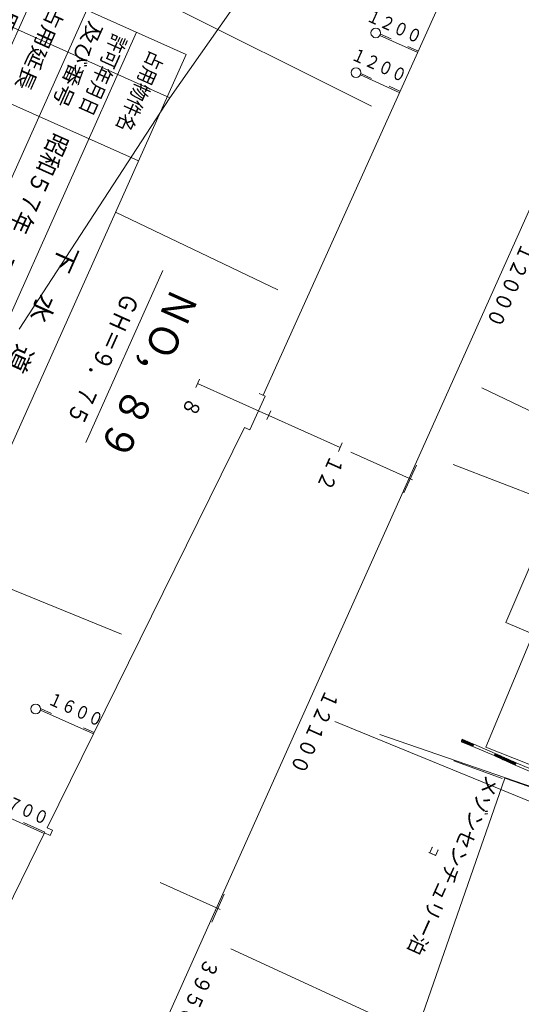
# Model space of a CAD drawing. Extents: x 18364 to 18628, y 24914 to 25204.
# Drawn here: x 18488 to 18520, y 25081 to 25144 of the extents above; entities that cross this region are included whole.
import ezdxf

# ---------------------------------------------------------------- set-up
doc = ezdxf.new("R2010")
doc.units = 0
for name, color, linetype, lineweight in [('\\M+5A4BD\\M+5A4CE\\M+5CBFB', 136, 'Continuous', 0), ('\\M+5BAE1\\M+5B6CF\\M+587ED', 4, 'Continuous', 0), ('\\M+5BF6B\\M+5B6CF\\M+587ED', 62, 'Continuous', 0), ('道路平面図', 7, 'Continuous', 0)]:
    doc.layers.add(name, color=color, linetype=linetype, lineweight=lineweight)
doc.styles.add('\\M+5A3CD\\M+5A3D3 \\M+5A5B4\\M+5A5B7\\M+5A5C3\\M+5A5AF', font='MS Gothic.ttf')

msp = doc.modelspace()

# ---------------------------------------------------------------- linework, layer by layer
at = {"layer": '\\M+5A4BD\\M+5A4CE\\M+5CBFB', "linetype": 'Continuous', "lineweight": 13}
for p, q in [((18474.746, 25156.105), (18510.365, 25138.31)), ((18498.463, 25141.629), (18479.296, 25150.209)), ((18488.879, 25145.919), (18475.6, 25116.256)), ((18492.074, 25144.489), (18478.795, 25114.826)), ((18495.399, 25134.784), (18476.232, 25143.364)), ((18495.269, 25143.059), (18481.989, 25113.396)), ((18498.463, 25141.629), (18485.184, 25111.966)), ((18493.927, 25131.497), (18504.348, 25126.491)), ((18517.458, 25120.193), (18568.644, 25095.603)), ((18494.297, 25104.358), (18458.195, 25119.134)), ((18532.835, 25088.585), (18508.01, 25098.746)), ((18501.321, 25084.14), (18548.799, 25062.296))]:
    msp.add_line(p, q, dxfattribs=at)
at = {"layer": '\\M+5BAE1\\M+5B6CF\\M+587ED', "linetype": 'Continuous', "lineweight": 13}
for p, q in [((18503.402, 25119.721), (18514.806, 25145.017)), ((18510.902, 25142.845), (18513.335, 25141.755)), ((18510.941, 25142.932), (18511.622, 25142.627)), ((18512.689, 25142.147), (18513.374, 25141.841)), ((18512.772, 25114.394), (18525.03, 25141.776)), ((18509.648, 25140.308), (18512.148, 25139.189)), ((18509.687, 25140.395), (18510.368, 25140.09)), ((18511.502, 25139.581), (18512.187, 25139.275)), ((18496.957, 25127.745), (18492.003, 25116.678)), ((18499.323, 25120.757), (18499.081, 25120.215)), ((18508.351, 25116.373), (18499.196, 25120.472)), ((18503.525, 25119.664), (18502.554, 25117.496)), ((18503.154, 25119.83), (18503.525, 25119.664)), ((18503.887, 25118.714), (18503.644, 25118.172)), ((18502.212, 25117.649), (18489.534, 25091.928)), ((18502.554, 25117.496), (18502.212, 25117.649)), ((18508.479, 25116.658), (18508.236, 25116.117)), ((18513.001, 25114.292), (18509.036, 25116.067)), ((18513.254, 25115.24), (18512.449, 25113.443)), ((18512.772, 25114.394), (18500.261, 25086.446)), ((18489.099, 25099.481), (18492.505, 25097.957)), ((18489.137, 25099.568), (18489.818, 25099.263)), ((18491.859, 25098.349), (18492.544, 25098.043)), ((18485.835, 25093.129), (18489.333, 25091.561)), ((18488.003, 25092.26), (18489.372, 25091.647)), ((18484.939, 25082.584), (18489.352, 25091.599)), ((18489.723, 25091.433), (18489.352, 25091.599)), ((18489.534, 25091.928), (18489.876, 25091.775)), ((18489.876, 25091.775), (18489.723, 25091.433)), ((18500.413, 25086.784), (18496.79, 25088.406)), ((18500.907, 25087.659), (18500.102, 25085.862)), ((18500.413, 25086.784), (18496.391, 25077.8)), ((18500.413, 25086.784), (18500.641, 25086.682))]:
    msp.add_line(p, q, dxfattribs=at)
for centre, radius in [((18510.638, 25143.012), 0.312), ((18509.374, 25140.46), 0.313), ((18488.793, 25099.56), 0.315)]:
    msp.add_circle(centre, radius, dxfattribs=at)
at = {"layer": '\\M+5BF6B\\M+5B6CF\\M+587ED', "linetype": 'Continuous', "lineweight": 13}
for p, q in [((18509.078, 25155.498), (18497.411, 25138.843)), ((18479.242, 25146.976), (18497.411, 25138.843)), ((18497.411, 25138.843), (18487.738, 25123.965))]:
    msp.add_line(p, q, dxfattribs=at)
at = {"layer": '道路平面図', "linetype": 'Continuous', "lineweight": 13}
for p, q in [((18534.6, 25107.895), (18515.609, 25115.279)), ((18521.548, 25111.106), (18518.991, 25105.128)), ((18523.164, 25110.232), (18517.707, 25097.112)), ((18518.991, 25105.128), (18520.713, 25104.386)), ((18528.388, 25091.867), (18510.905, 25097.916)), ((18516.113, 25097.454), (18516.866, 25097.148)), ((18516.126, 25097.482), (18516.332, 25097.56)), ((18516.138, 25097.511), (18516.304, 25097.573)), ((18516.151, 25097.539), (18516.247, 25097.599)), ((18516.154, 25097.469), (18516.361, 25097.548)), ((18516.164, 25097.568), (18516.218, 25097.612)), ((18516.931, 25097.291), (18516.177, 25097.596)), ((18516.211, 25097.444), (18516.389, 25097.535)), ((18516.24, 25097.431), (18516.418, 25097.522)), ((18516.268, 25097.418), (18516.475, 25097.496)), ((18516.297, 25097.405), (18516.503, 25097.483)), ((18516.532, 25097.471), (18516.325, 25097.392)), ((18516.56, 25097.458), (18516.382, 25097.367)), ((18516.589, 25097.445), (18516.41, 25097.354)), ((18516.646, 25097.419), (18516.439, 25097.341)), ((18516.674, 25097.406), (18516.467, 25097.328)), ((18516.703, 25097.394), (18516.496, 25097.315)), ((18516.731, 25097.381), (18516.553, 25097.29)), ((18516.76, 25097.368), (18516.581, 25097.277)), ((18516.817, 25097.342), (18516.61, 25097.264)), ((18516.845, 25097.329), (18516.638, 25097.251)), ((18516.874, 25097.316), (18516.667, 25097.238)), ((18516.902, 25097.304), (18516.724, 25097.213)), ((18516.918, 25097.262), (18516.752, 25097.2)), ((18516.905, 25097.234), (18516.781, 25097.187)), ((18516.892, 25097.205), (18516.809, 25097.174)), ((18516.879, 25097.177), (18516.838, 25097.161)), ((18516.931, 25097.291), (18516.866, 25097.148)), ((18516.866, 25097.148), (18516.931, 25097.291)), ((18516.866, 25097.148), (18518.247, 25096.56)), ((18518.311, 25096.703), (18516.931, 25097.291)), ((18517.707, 25097.112), (18530.369, 25092.03)), ((18518.247, 25096.56), (18518.311, 25096.703)), ((18518.311, 25096.703), (18518.247, 25096.56)), ((18518.247, 25096.56), (18518.425, 25096.651)), ((18518.247, 25096.56), (18519.586, 25095.957)), ((18518.272, 25096.617), (18518.396, 25096.664)), ((18518.275, 25096.548), (18518.453, 25096.639)), ((18518.285, 25096.646), (18518.368, 25096.677)), ((18518.298, 25096.674), (18518.339, 25096.69)), ((18518.304, 25096.535), (18518.51, 25096.613)), ((18519.65, 25096.099), (18518.311, 25096.703)), ((18518.332, 25096.522), (18518.539, 25096.6)), ((18518.361, 25096.509), (18518.567, 25096.587)), ((18518.418, 25096.483), (18518.596, 25096.574)), ((18518.446, 25096.471), (18518.624, 25096.562)), ((18518.475, 25096.458), (18518.681, 25096.536)), ((18518.503, 25096.445), (18518.71, 25096.523)), ((18518.532, 25096.432), (18518.738, 25096.51)), ((18518.589, 25096.406), (18518.767, 25096.497)), ((18518.753, 25095.098), (18515.659, 25096.219)), ((18518.617, 25096.393), (18518.782, 25096.456)), ((18518.645, 25096.381), (18518.852, 25096.459)), ((18518.674, 25096.368), (18518.881, 25096.446)), ((18518.702, 25096.355), (18518.909, 25096.433)), ((18518.747, 25096.301), (18518.938, 25096.42)), ((18518.788, 25096.316), (18518.966, 25096.407)), ((18518.816, 25096.304), (18519.023, 25096.382)), ((18518.845, 25096.291), (18519.052, 25096.369)), ((18518.873, 25096.278), (18519.08, 25096.356)), ((18518.93, 25096.252), (18519.109, 25096.343)), ((18518.959, 25096.239), (18519.137, 25096.33)), ((18518.987, 25096.227), (18519.194, 25096.305)), ((18519.016, 25096.214), (18519.223, 25096.292)), ((18519.251, 25096.279), (18519.044, 25096.201)), ((18519.279, 25096.266), (18519.101, 25096.175)), ((18519.308, 25096.253), (18519.13, 25096.162)), ((18519.365, 25096.228), (18519.158, 25096.149)), ((18519.393, 25096.215), (18519.187, 25096.137)), ((18519.422, 25096.202), (18519.215, 25096.124)), ((18519.45, 25096.189), (18519.272, 25096.098)), ((18519.479, 25096.176), (18519.301, 25096.085)), ((18519.536, 25096.151), (18519.329, 25096.072)), ((18519.564, 25096.138), (18519.358, 25096.06)), ((18519.593, 25096.125), (18519.386, 25096.047)), ((18519.621, 25096.112), (18519.443, 25096.021)), ((18519.637, 25096.071), (18519.472, 25096.008)), ((18519.624, 25096.042), (18519.5, 25095.995)), ((18519.611, 25096.014), (18519.529, 25095.983)), ((18519.598, 25095.985), (18519.557, 25095.97)), ((18519.586, 25095.957), (18519.65, 25096.099)), ((18519.65, 25096.099), (18519.586, 25095.957)), ((18519.586, 25095.957), (18520.966, 25095.369)), ((18521.03, 25095.511), (18519.65, 25096.099)), ((18513.652, 25079.957), (18518.923, 25095.103)), ((18518.923, 25095.103), (18526.453, 25092.484))]:
    msp.add_line(p, q, dxfattribs=at)

# ---------------------------------------------------------------- texts
at = {"layer": '\\M+5A4BD\\M+5A4CE\\M+5CBFB', "linetype": 'Continuous', "lineweight": 13, "style": '\\M+5A3CD\\M+5A3D3 \\M+5A5B4\\M+5A5B7\\M+5A5C3\\M+5A5AF'}
for s, height, width, p in [('占用物件', 0.9525, 1.1275, (18487.467, 25146.004)), ('占用延長', 0.9525, 1.1275, (18489.863, 25144.931)), ('及び番号', 0.9525, 1.1275, (18492.259, 25143.858)), ('許可年月日', 0.9525, 0.852, (18493.805, 25143.029)), ('占用物件名', 0.9525, 0.852, (18496.201, 25141.957)), ('昭和５７年\u3000７月１４日第２８８号', 1.143, 0.881125, (18489.911, 25136.692)), ('下\u3000水\u3000道', 1.143, 1.136, (18490.552, 25129.558))]:
    msp.add_text(s, height=height, rotation=245.88388, dxfattribs=dict(at, width=width)).set_placement(p)
at = {"layer": '\\M+5BAE1\\M+5B6CF\\M+587ED', "linetype": 'Continuous', "lineweight": 13, "style": '\\M+5A3CD\\M+5A3D3 \\M+5A5B4\\M+5A5B7\\M+5A5C3\\M+5A5AF'}
for s, height, rotation, width, p in [('１２００', 0.8382, 335.88388, 0.818182, (18509.958, 25143.827)), ('１２００', 0.8382, 335.88388, 0.818182, (18508.981, 25141.336)), ('１２０００', 0.9906, 245.88388, 0.846154, (18520.05, 25129.591)), ('ＮＯ，８９', 1.905, 245.88388, 0.9, (18497.588, 25126.809)), ('ＧＨ＝９．７５', 1.143, 245.88388, 0.833333, (18494.47, 25126.44)), ('８', 0.991, 245.88388, 0.846154, (18498.596, 25119.679)), ('１２', 0.9906, 245.88388, 0.846154, (18507.75, 25115.958)), ('１６００', 0.8382, 335.88388, 0.818182, (18489.494, 25099.915)), ('１２１００', 0.9906, 245.88388, 0.846154, (18507.443, 25100.893)), ('１７００', 0.8382, 335.88388, 0.818182, (18485.987, 25093.603)), ('３９５０', 0.9906, 245.88388, 0.846154, (18499.718, 25083.637))]:
    msp.add_text(s, height=height, rotation=rotation, dxfattribs=dict(at, width=width)).set_placement(p)
at = {"layer": '道路平面図', "linetype": 'Continuous', "lineweight": 13, "style": '\\M+5A3CD\\M+5A3D3 \\M+5A5B4\\M+5A5B7\\M+5A5C3\\M+5A5AF'}
for s, height, width, p in [('メゾンセンチュリー泊', 0.9525, 0.959296, (18517.767, 25095.371)), ('コ', 0.548, 0.868174, (18514.26, 25090.816))]:
    msp.add_text(s, height=height, rotation=245.73582, dxfattribs=dict(at, width=width)).set_placement(p)

doc.saveas('drawing.dxf')
